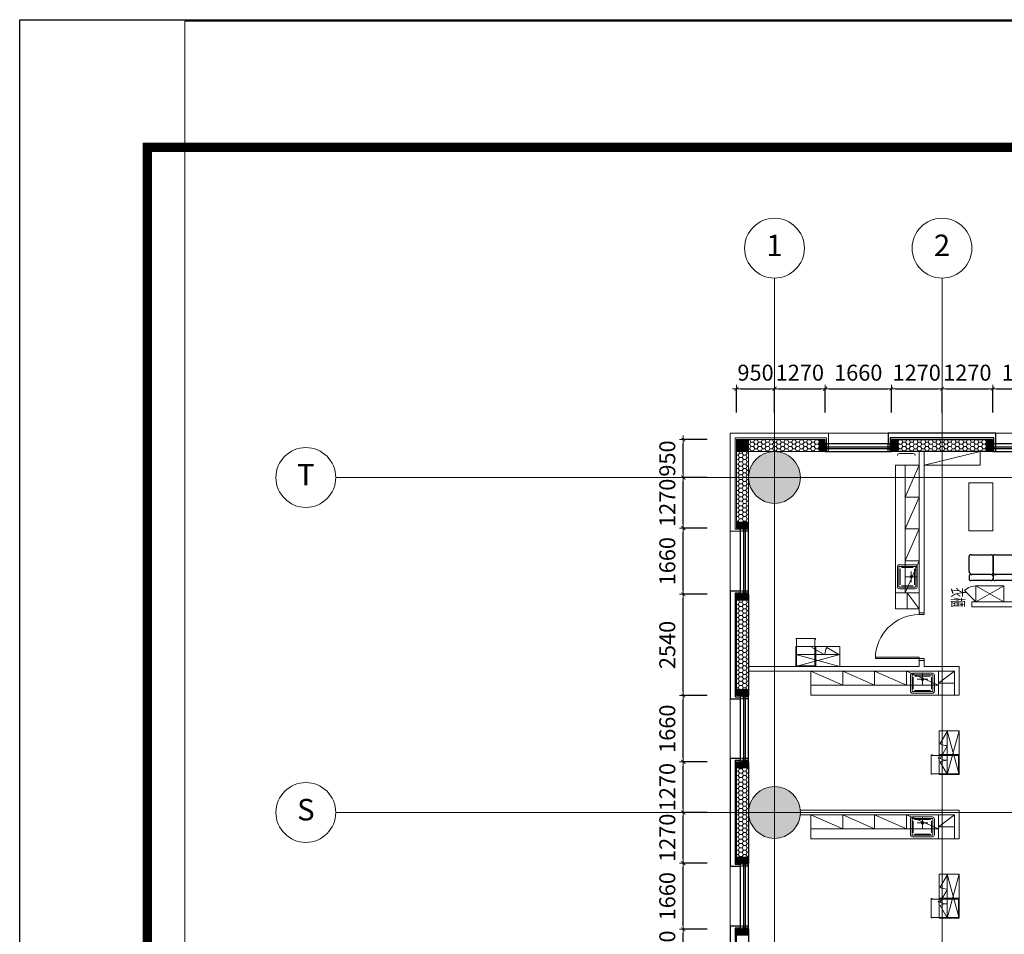
# Model space of a CAD drawing. Units: millimetres. Extents: x -7389277 to 6690007, y -209724 to 711643.
# Drawn here: x -139622 to -114935, y 76134 to 99068 of the extents above; entities that cross this region are included whole.
import ezdxf
from ezdxf.enums import TextEntityAlignment as Align

# ---------------------------------------------------------------- set-up
doc = ezdxf.new("R2010")
doc.units = ezdxf.units.MM
doc.header["$LTSCALE"] = 100
for name, pattern in [('0', [0]), ('墙', [0]), ('家具', [0]), ('柱', [0]), ('柱-填充', [0]), ('窗', [0]), ('辅助线', [3, 1.8, -1.2]), ('饰面', [0])]:
    doc.linetypes.add(name, pattern=pattern)
doc.layers.get('0').update_dxf_attribs({"linetype": '0'})
doc.layers.add('_aid', color=250, linetype='辅助线', plot=False)
for name, color, linetype in [('A_column', 7, '柱'), ('A_column-h', 254, '柱-填充'), ('A_finishing', 42, '饰面'), ('A_furniture', 25, '家具'), ('A_wall', 4, '墙'), ('A_window', 150, '窗')]:
    doc.layers.add(name, color=color, linetype=linetype)
doc.layers.add('底图', color=8, linetype='Continuous', lineweight=15)
doc.styles.add('DAYUSP', font='ROMANS', dxfattribs={"bigfont": 'CHINESET.SHX'})
doc.styles.add('Grid', font='romand.shx')
doc.styles.add('标注字体', font='gbenor.shx', dxfattribs={"width": 0.8, "bigfont": 'gbcbig.shx'})
doc.dimstyles.new('1-150', dxfattribs={"dimtxt": 400, "dimasz": 100, "dimexe": 0, "dimexo": 100, "dimgap": 150, "dimtad": 1, "dimdec": 0, "dimrnd": 5, "dimzin": 0, "dimdsep": 46, "dimtxsty": '标注字体', "dimblk": '$tick', "dimcen": 375, "dimclrd": 3, "dimclre": 3, "dimclrt": 3, "dimadec": 1, "dimazin": 2, "dimtfac": 1, "dimtdec": 0, "dimtmove": 2, "dimatfit": 3, "dimldrblk": '$arrow', "dimfxl": 600, "dimfxlon": 1, "dimarcsym": 0})
pattern_1 = [(0, (-195296.923, -637811.08), (95.25, 54.9926), [63.5, -127]), (120, (-195296.923, -637811.08), (-95.2499886, 54.9926197), [63.5, -127]), (60, (-195296.923, -637811.08), (1.14e-05, 109.9852197), [-127, 63.5])]

# ---------------------------------------------------------------- blocks, each defined once
blk = doc.blocks.new('window12')
at = {"layer": '_aid'}
for points in [[(100, 180), (100, 380)], [(130, 180), (130, 380)], [(180, 180), (180, 380)], [(1680, 180), (1680, 380)], [(1730, 180), (1730, 380)], [(1760, 180), (1760, 380)]]:
    blk.add_lwpolyline(points, dxfattribs=at)
at = {"layer": 'A_window'}
for p, q in [((100, 380), (1760, 380)), ((100, 300), (1760, 300)), ((100, 260), (1760, 260)), ((100, 180), (1760, 180))]:
    blk.add_line(p, q, dxfattribs=at)
blk = doc.blocks.new('三层外墙')
at = {"layer": 'A_column-h'}
h = blk.add_hatch(color=256, dxfattribs=at)
h.dxf.hatch_style = 1
h.paths.add_polyline_path([(-1270, -300), (-1120, -300), (-1120, 0), (-1270, 0)])
h = blk.add_hatch(color=256, dxfattribs=at)
h.dxf.hatch_style = 1
h.paths.add_polyline_path([(1120, -300), (1270, -300), (1270, 0), (1120, 0)])
at = {"layer": 'A_column'}
for points in [[(-1270, 0), (-1120, 0), (-1120, -300), (-1270, -300)], [(1120, 0), (1270, 0), (1270, -300), (1120, -300)]]:
    blk.add_lwpolyline(points, close=True, dxfattribs=at)
at = {"layer": 'A_finishing'}
for points in [[(1350, -100), (1350, 160), (-1350, 160), (-1350, -100)], [(1300, -100), (1300, 40), (-1300, 40), (-1300, -100)]]:
    blk.add_lwpolyline(points, dxfattribs=at)
at = {"layer": 'A_wall'}
blk.add_lwpolyline([(-1270, -300), (-1270, 0), (1270, 0), (1270, -300), (970, -300), (970, -300), (-970, -300), (-970, -300)], close=True, dxfattribs=at)
blk = doc.blocks.new('$tick')
at = {"color": 0}
for p, q in [((-1, 0), (1, 0)), ((0, -1), (0, 1))]:
    blk.add_line(p, q, dxfattribs=at)
at = {"color": 0, "const_width": 0.2}
blk.add_lwpolyline([(0.49, 0.49), (-0.49, -0.49)], dxfattribs=at)
blk = doc.blocks.new('*D234')
at = {"layer": 'Defpoints', "color": 0, "transparency": 16777216}
for p in [(-122983, 76259), (-121067, 76259), (-121067, 74989)]:
    blk.add_point(p, dxfattribs=at)
at = {"layer": '底图', "color": 3, "lineweight": -2, "transparency": 16777216}
for p, q in [((-122383, 76259), (-122983, 76259)), ((-122983, 75089), (-122983, 76159)), ((-122383, 74989), (-122983, 74989))]:
    blk.add_line(p, q, dxfattribs=at)
at = {"layer": '底图', "color": 3, "lineweight": -2, "transparency": 16777216, "xscale": 100, "yscale": 100, "zscale": 100}
for p, rotation in [((-122983, 76259), 90), ((-122983, 74989), 270)]:
    blk.add_blockref('$tick', p, dxfattribs=dict(at, rotation=rotation))
at = {"layer": '底图', "color": 3, "transparency": 16777216, "insert": (-123333, 75624), "char_height": 400, "attachment_point": 5, "rotation": 90, "style": '标注字体'}
blk.add_mtext('1270', dxfattribs=at)
blk = doc.blocks.new('$arrow')
at = {"color": 0}
blk.add_solid([(0, 0), (-1.6, 0.27), (-1.6, -0.27)], dxfattribs=at)
blk = doc.blocks.new('*D235')
at = {"layer": 'Defpoints', "color": 0, "transparency": 16777216}
for p in [(-122983, 77919), (-121067, 77919), (-121067, 76259)]:
    blk.add_point(p, dxfattribs=at)
at = {"layer": '底图', "color": 3, "lineweight": -2, "transparency": 16777216}
for p, q in [((-122383, 77919), (-122983, 77919)), ((-122983, 76359), (-122983, 77819)), ((-122383, 76259), (-122983, 76259))]:
    blk.add_line(p, q, dxfattribs=at)
at = {"layer": '底图', "color": 3, "lineweight": -2, "transparency": 16777216, "xscale": 100, "yscale": 100, "zscale": 100}
for p, rotation in [((-122983, 77919), 90), ((-122983, 76259), 270)]:
    blk.add_blockref('$tick', p, dxfattribs=dict(at, rotation=rotation))
at = {"layer": '底图', "color": 3, "transparency": 16777216, "insert": (-123333, 77089), "char_height": 400, "attachment_point": 5, "rotation": 90, "style": '标注字体'}
blk.add_mtext('1660', dxfattribs=at)
blk = doc.blocks.new('*D236')
at = {"layer": 'Defpoints', "color": 0, "transparency": 16777216}
for p in [(-122983, 79189), (-121067, 79189), (-121067, 77919)]:
    blk.add_point(p, dxfattribs=at)
at = {"layer": '底图', "color": 3, "lineweight": -2, "transparency": 16777216}
for p, q in [((-122383, 79189), (-122983, 79189)), ((-122983, 78019), (-122983, 79089)), ((-122383, 77919), (-122983, 77919))]:
    blk.add_line(p, q, dxfattribs=at)
at = {"layer": '底图', "color": 3, "lineweight": -2, "transparency": 16777216, "xscale": 100, "yscale": 100, "zscale": 100}
for p, rotation in [((-122983, 79189), 90), ((-122983, 77919), 270)]:
    blk.add_blockref('$tick', p, dxfattribs=dict(at, rotation=rotation))
at = {"layer": '底图', "color": 3, "transparency": 16777216, "insert": (-123333, 78554), "char_height": 400, "attachment_point": 5, "rotation": 90, "style": '标注字体'}
blk.add_mtext('1270', dxfattribs=at)
blk = doc.blocks.new('*D237')
at = {"layer": 'Defpoints', "color": 0, "transparency": 16777216}
for p in [(-122983, 80459), (-121067, 80459), (-121067, 79189)]:
    blk.add_point(p, dxfattribs=at)
at = {"layer": '底图', "color": 3, "lineweight": -2, "transparency": 16777216}
for p, q in [((-122383, 80459), (-122983, 80459)), ((-122983, 79289), (-122983, 80359)), ((-122383, 79189), (-122983, 79189))]:
    blk.add_line(p, q, dxfattribs=at)
at = {"layer": '底图', "color": 3, "lineweight": -2, "transparency": 16777216, "xscale": 100, "yscale": 100, "zscale": 100}
for p, rotation in [((-122983, 80459), 90), ((-122983, 79189), 270)]:
    blk.add_blockref('$tick', p, dxfattribs=dict(at, rotation=rotation))
at = {"layer": '底图', "color": 3, "transparency": 16777216, "insert": (-123333, 79824), "char_height": 400, "attachment_point": 5, "rotation": 90, "style": '标注字体'}
blk.add_mtext('1270', dxfattribs=at)
blk = doc.blocks.new('*D238')
at = {"layer": 'Defpoints', "color": 0, "transparency": 16777216}
for p in [(-122983, 82119), (-121067, 82119), (-121067, 80459)]:
    blk.add_point(p, dxfattribs=at)
at = {"layer": '底图', "color": 3, "lineweight": -2, "transparency": 16777216}
for p, q in [((-122383, 82119), (-122983, 82119)), ((-122983, 80559), (-122983, 82019)), ((-122383, 80459), (-122983, 80459))]:
    blk.add_line(p, q, dxfattribs=at)
at = {"layer": '底图', "color": 3, "lineweight": -2, "transparency": 16777216, "xscale": 100, "yscale": 100, "zscale": 100}
for p, rotation in [((-122983, 82119), 90), ((-122983, 80459), 270)]:
    blk.add_blockref('$tick', p, dxfattribs=dict(at, rotation=rotation))
at = {"layer": '底图', "color": 3, "transparency": 16777216, "insert": (-123333, 81289), "char_height": 400, "attachment_point": 5, "rotation": 90, "style": '标注字体'}
blk.add_mtext('1660', dxfattribs=at)
blk = doc.blocks.new('*D239')
at = {"layer": 'Defpoints', "color": 0, "transparency": 16777216}
for p in [(-122983, 84659), (-121067, 84659), (-121067, 82119)]:
    blk.add_point(p, dxfattribs=at)
at = {"layer": '底图', "color": 3, "lineweight": -2, "transparency": 16777216}
for p, q in [((-122383, 84659), (-122983, 84659)), ((-122983, 82219), (-122983, 84559)), ((-122383, 82119), (-122983, 82119))]:
    blk.add_line(p, q, dxfattribs=at)
at = {"layer": '底图', "color": 3, "lineweight": -2, "transparency": 16777216, "xscale": 100, "yscale": 100, "zscale": 100}
for p, rotation in [((-122983, 84659), 90), ((-122983, 82119), 270)]:
    blk.add_blockref('$tick', p, dxfattribs=dict(at, rotation=rotation))
at = {"layer": '底图', "color": 3, "transparency": 16777216, "insert": (-123333, 83389), "char_height": 400, "attachment_point": 5, "rotation": 90, "style": '标注字体'}
blk.add_mtext('2540', dxfattribs=at)
blk = doc.blocks.new('*D240')
at = {"layer": 'Defpoints', "color": 0, "transparency": 16777216}
for p in [(-122983, 86319), (-121347, 86319), (-121067, 84659)]:
    blk.add_point(p, dxfattribs=at)
at = {"layer": '底图', "color": 3, "lineweight": -2, "transparency": 16777216}
for p, q in [((-122383, 86319), (-122983, 86319)), ((-122983, 84759), (-122983, 86219)), ((-122383, 84659), (-122983, 84659))]:
    blk.add_line(p, q, dxfattribs=at)
at = {"layer": '底图', "color": 3, "lineweight": -2, "transparency": 16777216, "xscale": 100, "yscale": 100, "zscale": 100}
for p, rotation in [((-122983, 86319), 90), ((-122983, 84659), 270)]:
    blk.add_blockref('$tick', p, dxfattribs=dict(at, rotation=rotation))
at = {"layer": '底图', "color": 3, "transparency": 16777216, "insert": (-123333, 85489), "char_height": 400, "attachment_point": 5, "rotation": 90, "style": '标注字体'}
blk.add_mtext('1660', dxfattribs=at)
blk = doc.blocks.new('*D241')
at = {"layer": 'Defpoints', "color": 0, "transparency": 16777216}
for p in [(-122983, 87589), (-121067, 87589), (-121347, 86319)]:
    blk.add_point(p, dxfattribs=at)
at = {"layer": '底图', "color": 3, "lineweight": -2, "transparency": 16777216}
for p, q in [((-122383, 87589), (-122983, 87589)), ((-122983, 86419), (-122983, 87489)), ((-122383, 86319), (-122983, 86319))]:
    blk.add_line(p, q, dxfattribs=at)
at = {"layer": '底图', "color": 3, "lineweight": -2, "transparency": 16777216, "xscale": 100, "yscale": 100, "zscale": 100}
for p, rotation in [((-122983, 87589), 90), ((-122983, 86319), 270)]:
    blk.add_blockref('$tick', p, dxfattribs=dict(at, rotation=rotation))
at = {"layer": '底图', "color": 3, "transparency": 16777216, "insert": (-123333, 86954), "char_height": 400, "attachment_point": 5, "rotation": 90, "style": '标注字体'}
blk.add_mtext('1270', dxfattribs=at)
blk = doc.blocks.new('*D242')
at = {"layer": 'Defpoints', "color": 0, "transparency": 16777216}
for p in [(-122983, 88539), (-121067, 88539), (-121067, 87589)]:
    blk.add_point(p, dxfattribs=at)
at = {"layer": '底图', "color": 3, "lineweight": -2, "transparency": 16777216}
for p, q in [((-122383, 88539), (-122983, 88539)), ((-122983, 87689), (-122983, 88439)), ((-122383, 87589), (-122983, 87589))]:
    blk.add_line(p, q, dxfattribs=at)
at = {"layer": '底图', "color": 3, "lineweight": -2, "transparency": 16777216, "xscale": 100, "yscale": 100, "zscale": 100}
for p, rotation in [((-122983, 88539), 90), ((-122983, 87589), 270)]:
    blk.add_blockref('$tick', p, dxfattribs=dict(at, rotation=rotation))
at = {"layer": '底图', "color": 3, "transparency": 16777216, "insert": (-123333, 88064), "char_height": 400, "attachment_point": 5, "rotation": 90, "style": '标注字体'}
blk.add_mtext('950', dxfattribs=at)
blk = doc.blocks.new('*D244')
at = {"layer": 'Defpoints', "color": 0, "transparency": 16777216}
for p in [(-120697, 89815), (-121647, 88539), (-120697, 88539)]:
    blk.add_point(p, dxfattribs=at)
at = {"layer": '底图', "color": 3, "lineweight": -2, "transparency": 16777216}
for p, q in [((-121647, 89215), (-121647, 89815)), ((-121547, 89815), (-120797, 89815)), ((-120697, 89215), (-120697, 89815))]:
    blk.add_line(p, q, dxfattribs=at)
at = {"layer": '底图', "color": 3, "lineweight": -2, "transparency": 16777216, "xscale": 100, "yscale": 100, "zscale": 100, "rotation": 180}
blk.add_blockref('$tick', (-121647, 89815), dxfattribs=at)
at = {"layer": '底图', "color": 3, "lineweight": -2, "transparency": 16777216, "xscale": 100, "yscale": 100, "zscale": 100}
blk.add_blockref('$tick', (-120697, 89815), dxfattribs=at)
at = {"layer": '底图', "color": 3, "transparency": 16777216, "insert": (-121172, 90165), "char_height": 400, "attachment_point": 5, "style": '标注字体'}
blk.add_mtext('950', dxfattribs=at)
blk = doc.blocks.new('*D245')
at = {"layer": 'Defpoints', "color": 0, "transparency": 16777216}
for p in [(-119427, 89815), (-120697, 88539), (-119427, 88539)]:
    blk.add_point(p, dxfattribs=at)
at = {"layer": '底图', "color": 3, "lineweight": -2, "transparency": 16777216}
for p, q in [((-120697, 89215), (-120697, 89815)), ((-120597, 89815), (-119527, 89815)), ((-119427, 89215), (-119427, 89815))]:
    blk.add_line(p, q, dxfattribs=at)
at = {"layer": '底图', "color": 3, "lineweight": -2, "transparency": 16777216, "xscale": 100, "yscale": 100, "zscale": 100, "rotation": 180}
blk.add_blockref('$tick', (-120697, 89815), dxfattribs=at)
at = {"layer": '底图', "color": 3, "lineweight": -2, "transparency": 16777216, "xscale": 100, "yscale": 100, "zscale": 100}
blk.add_blockref('$tick', (-119427, 89815), dxfattribs=at)
at = {"layer": '底图', "color": 3, "transparency": 16777216, "insert": (-120062, 90165), "char_height": 400, "attachment_point": 5, "style": '标注字体'}
blk.add_mtext('1270', dxfattribs=at)
blk = doc.blocks.new('*D246')
at = {"layer": 'Defpoints', "color": 0, "transparency": 16777216}
for p in [(-117767, 89815), (-119427, 88539), (-117767, 88539)]:
    blk.add_point(p, dxfattribs=at)
at = {"layer": '底图', "color": 3, "lineweight": -2, "transparency": 16777216}
for p, q in [((-119427, 89215), (-119427, 89815)), ((-119327, 89815), (-117867, 89815)), ((-117767, 89215), (-117767, 89815))]:
    blk.add_line(p, q, dxfattribs=at)
at = {"layer": '底图', "color": 3, "lineweight": -2, "transparency": 16777216, "xscale": 100, "yscale": 100, "zscale": 100, "rotation": 180}
blk.add_blockref('$tick', (-119427, 89815), dxfattribs=at)
at = {"layer": '底图', "color": 3, "lineweight": -2, "transparency": 16777216, "xscale": 100, "yscale": 100, "zscale": 100}
blk.add_blockref('$tick', (-117767, 89815), dxfattribs=at)
at = {"layer": '底图', "color": 3, "transparency": 16777216, "insert": (-118597, 90165), "char_height": 400, "attachment_point": 5, "style": '标注字体'}
blk.add_mtext('1660', dxfattribs=at)
blk = doc.blocks.new('*D247')
at = {"layer": 'Defpoints', "color": 0, "transparency": 16777216}
for p in [(-116497, 89815), (-117767, 88539), (-116497, 88539)]:
    blk.add_point(p, dxfattribs=at)
at = {"layer": '底图', "color": 3, "lineweight": -2, "transparency": 16777216}
for p, q in [((-117767, 89215), (-117767, 89815)), ((-117667, 89815), (-116597, 89815)), ((-116497, 89215), (-116497, 89815))]:
    blk.add_line(p, q, dxfattribs=at)
at = {"layer": '底图', "color": 3, "lineweight": -2, "transparency": 16777216, "xscale": 100, "yscale": 100, "zscale": 100, "rotation": 180}
blk.add_blockref('$tick', (-117767, 89815), dxfattribs=at)
at = {"layer": '底图', "color": 3, "lineweight": -2, "transparency": 16777216, "xscale": 100, "yscale": 100, "zscale": 100}
blk.add_blockref('$tick', (-116497, 89815), dxfattribs=at)
at = {"layer": '底图', "color": 3, "transparency": 16777216, "insert": (-117132, 90165), "char_height": 400, "attachment_point": 5, "style": '标注字体'}
blk.add_mtext('1270', dxfattribs=at)
blk = doc.blocks.new('*D248')
at = {"layer": 'Defpoints', "color": 0, "transparency": 16777216}
for p in [(-115227, 89815), (-116497, 88539), (-115227, 88539)]:
    blk.add_point(p, dxfattribs=at)
at = {"layer": '底图', "color": 3, "lineweight": -2, "transparency": 16777216}
for p, q in [((-116497, 89215), (-116497, 89815)), ((-116397, 89815), (-115327, 89815)), ((-115227, 89215), (-115227, 89815))]:
    blk.add_line(p, q, dxfattribs=at)
at = {"layer": '底图', "color": 3, "lineweight": -2, "transparency": 16777216, "xscale": 100, "yscale": 100, "zscale": 100, "rotation": 180}
blk.add_blockref('$tick', (-116497, 89815), dxfattribs=at)
at = {"layer": '底图', "color": 3, "lineweight": -2, "transparency": 16777216, "xscale": 100, "yscale": 100, "zscale": 100}
blk.add_blockref('$tick', (-115227, 89815), dxfattribs=at)
at = {"layer": '底图', "color": 3, "transparency": 16777216, "insert": (-115862, 90165), "char_height": 400, "attachment_point": 5, "style": '标注字体'}
blk.add_mtext('1270', dxfattribs=at)
blk = doc.blocks.new('*D249')
at = {"layer": 'Defpoints', "color": 0, "transparency": 16777216}
for p in [(-113567, 89815), (-115227, 88539), (-113567, 88539)]:
    blk.add_point(p, dxfattribs=at)
at = {"layer": '底图', "color": 3, "lineweight": -2, "transparency": 16777216}
for p, q in [((-115227, 89215), (-115227, 89815)), ((-115127, 89815), (-113667, 89815)), ((-113567, 89215), (-113567, 89815))]:
    blk.add_line(p, q, dxfattribs=at)
at = {"layer": '底图', "color": 3, "lineweight": -2, "transparency": 16777216, "xscale": 100, "yscale": 100, "zscale": 100, "rotation": 180}
blk.add_blockref('$tick', (-115227, 89815), dxfattribs=at)
at = {"layer": '底图', "color": 3, "lineweight": -2, "transparency": 16777216, "xscale": 100, "yscale": 100, "zscale": 100}
blk.add_blockref('$tick', (-113567, 89815), dxfattribs=at)
at = {"layer": '底图', "color": 3, "transparency": 16777216, "insert": (-114397, 90165), "char_height": 400, "attachment_point": 5, "style": '标注字体'}
blk.add_mtext('1660', dxfattribs=at)
blk = doc.blocks.new('N_grid')
at = {"linetype": 'Continuous'}
blk.add_circle((0, 0), 5, dxfattribs=at)
at = {"linetype": 'Continuous', "style": 'Grid'}
blk.add_attdef('GRID', text='', height=3.6, dxfattribs=at).set_placement((0, 0), align=Align.MIDDLE)
blk = doc.blocks.new('水槽-A1')
at = {"ltscale": 0.2}
for p, q in [((-230, -100), (-230, -400)), ((200, -70), (-200, -70)), ((-134, -150), (134, -150)), ((0, -284), (0, -16)), ((230, -400), (230, -100)), ((-200, -430), (200, -430))]:
    blk.add_line(p, q, dxfattribs=at)
for points in [[(300, -50, 0.414214), (250, 0), (-250, 0, 0.414214), (-300, -50), (-300, -450, 0.414214), (-250, -500), (250, -500, 0.414214), (300, -450)], [(260, -50, 0.414214), (250, -40), (-250, -40, 0.414214), (-260, -50), (-260, -450, 0.414214), (-250, -460), (250, -460, 0.414214), (260, -450)]]:
    blk.add_lwpolyline(points, format="xyb", close=True, dxfattribs=at)
for radius in [30, 20]:
    blk.add_circle((0, -150), radius, dxfattribs=at)
blk = doc.blocks.new('FU04L')
at = {"layer": 'A_furniture', "color": 251}
for p, q in [((-60, 31.5), (-60, 36.5)), ((-55, 41.5), (-5, 41.5)), ((-55, 26.5), (-5, 26.5)), ((0, 31.5), (0, 36.5)), ((-60, -18.5), (-60, 21.5)), ((0, 18.5), (0, -18.5)), ((-5, -23.5), (-55, -23.5))]:
    blk.add_line(p, q, dxfattribs=at)
for centre, radius, start, end in [((-55, 36.5), 5, 90, 180), ((-55, 31.5), 5, 180, 270), ((-55, 21.5), 5, 90, 180), ((-8, 18.5), 8, 0, 90), ((-5, 36.5), 5, 0, 90), ((-5, 31.5), 5, 270, 0), ((-55, -18.5), 5, 180, 270), ((-5, -18.5), 5, 270, 0)]:
    blk.add_arc(centre, radius, start, end, dxfattribs=at)
blk = doc.blocks.new('TUKUANG')
blk.add_lwpolyline([(1623193.2, -381071.9), (1623193.2, -360071.9), (1652893.2, -360071.9), (1652893.2, -381071.9)], close=True)
at = {"const_width": 60}
blk.add_lwpolyline([(1623993.2, -380271.9), (1623993.2, -360871.9), (1652093.2, -360871.9), (1652093.2, -380271.9)], close=True, dxfattribs=at)

msp = doc.modelspace()

# ---------------------------------------------------------------- hatches: boundary and pattern name
at = {"layer": '底图'}
h = msp.add_hatch(color=256, dxfattribs=at)
h.dxf.hatch_style = 1
h.paths.add_polyline_path([(-121646.9234, 88538.92053), (-121346.9234, 88538.92053), (-121346.9234, 88238.92053), (-121646.9234, 88238.92053)])
h = msp.add_hatch(dxfattribs=at)
h.set_pattern_fill('HONEY', color=256, scale=20)
h.set_pattern_definition(pattern_1)
h.paths.add_polyline_path([(-119576.9234, 88538.92053), (-121346.9234, 88538.92053), (-121346.9234, 88238.92053), (-119726.9234, 88238.92053), (-119576.9234, 88238.92053)])
for points in [[(-119426.9234, 88538.92053), (-119576.9234, 88538.92053), (-119576.9234, 88238.92053), (-119426.9234, 88238.92053)], [(-121646.9234, 86468.92053), (-121646.9234, 86318.92053), (-121346.9234, 86318.92053), (-121346.9234, 86468.92053)]]:
    msp.add_hatch(color=256, dxfattribs=at).paths.add_polyline_path(points)
h = msp.add_hatch(dxfattribs=at)
h.set_pattern_fill('HONEY', color=256, scale=20)
h.set_pattern_definition(pattern_1)
h.paths.add_polyline_path([(-115526.9234, 88238.92053), (-115376.9234, 88238.92053), (-115376.9234, 88538.92053), (-117616.9234, 88538.92053), (-117616.9234, 88238.92053), (-117466.9234, 88238.92053)])
h = msp.add_hatch(dxfattribs=at)
h.set_pattern_fill('HONEY', color=256, scale=20)
h.set_pattern_definition(pattern_1)
h.paths.add_polyline_path([(-121346.9234, 88238.92053), (-121646.9234, 88238.92053), (-121646.9234, 86468.92053), (-121346.9234, 86468.92053), (-121346.9234, 86618.92053)])
h = msp.add_hatch(color=256, dxfattribs=at)
edge = h.paths.add_edge_path()
edge.add_arc((-120696.9234, 87588.92053), 650, 0, 360)
h = msp.add_hatch(color=256, dxfattribs=at)
h.dxf.hatch_style = 1
h.paths.add_polyline_path([(-121346.9234, 86468.92053), (-121646.9234, 86468.92053), (-121646.9234, 86318.92053), (-121346.9234, 86318.92053)])
h = msp.add_hatch(color=256, dxfattribs=at)
h.dxf.hatch_style = 1
h.paths.add_polyline_path([(-121346.9234, 86468.92053), (-121646.9234, 86468.92053), (-121646.9234, 86318.92053), (-121346.9234, 86318.92053)])
h = msp.add_hatch(dxfattribs=at)
h.set_pattern_fill('HONEY', color=256, scale=20)
h.set_pattern_definition(pattern_1)
h.paths.add_polyline_path([(-121346.9234, 84358.92053), (-121346.9234, 84508.92053), (-121646.9234, 84508.92053), (-121646.9234, 82268.92053), (-121346.9234, 82268.92053), (-121346.9234, 82418.92053)])
h = msp.add_hatch(dxfattribs=at)
h.set_pattern_fill('HONEY', color=256, scale=20)
h.set_pattern_definition(pattern_1)
h.paths.add_polyline_path([(-121646.9234, 78068.92053), (-121346.9234, 78068.92053), (-121346.9234, 78218.92053), (-121346.9234, 80158.92053), (-121346.9234, 80308.92053), (-121646.9234, 80308.92053)])
h = msp.add_hatch(color=256, dxfattribs=at)
edge = h.paths.add_edge_path()
edge.add_arc((-120696.9234, 79188.92053), 650, 0, 360)

# ---------------------------------------------------------------- linework, layer by layer
for p, q in [((-120696.9234, -19761.07947), (-120696.9234, 92588.92053)), ((-116496.9234, -19761.07947), (-116496.9234, 92588.92053)), ((-117816.9234, 88698.92053), (-119346.9234, 88698.92053)), ((-113616.9234, 88698.92053), (-115176.9234, 88698.92053)), ((-117216.9234, 88188.92053), (-117566.9234, 88188.92053)), ((-117066.9234, 84198.92053), (-117066.9234, 88238.92053)), ((-116946.9234, 84198.92053), (-116946.9234, 88238.92053)), ((-116946.9234, 87898.92053), (-115536.9234, 88238.92053)), ((-131696.9234, 87588.92053), (-3346.9234, 87588.92053)), ((-120696.9234, 87588.92053), (-3346.9234, 87588.92053)), ((-121806.9234, 86238.92053), (-121806.9234, 84738.92053)), ((-115930.73143, 84752.72856), (-115646.9234, 84468.92053)), ((-114186.9234, 84468.92053), (-115746.9234, 84468.92053)), ((-115746.9234, 84468.92053), (-115746.9234, 84348.92053)), ((-115746.9234, 84468.92053), (-115746.9234, 84348.92053)), ((-117066.9234, 84198.92053), (-116946.9234, 84198.92053)), ((-114186.9234, 84348.92053), (-115746.9234, 84348.92053)), ((-119757.17343, 83329.34085), (-119452.73489, 83148.92091)), ((-119387.17294, 83329.34043), (-119082.7344, 83148.92049)), ((-120162.7344, 83148.91903), (-119062.73369, 82848.92054)), ((-119062.7344, 83148.92054), (-120162.73367, 82848.91908)), ((-116946.9234, 82998.92053), (-117066.9234, 82998.92053)), ((-117066.9234, 82998.92053), (-117066.9234, 82848.92053)), ((-116946.9234, 82998.92053), (-116946.9234, 82848.92053)), ((-117066.9234, 82848.92053), (-121346.9234, 82848.92053)), ((-116186.9234, 82728.92053), (-121346.9234, 82728.92053)), ((-116946.9234, 82848.92053), (-116066.9234, 82848.92053)), ((-116186.9234, 82128.92053), (-116186.9234, 82728.92053)), ((-116066.9234, 82848.92053), (-116066.9234, 82128.92053)), ((-121806.9234, 82038.92053), (-121806.9234, 80538.92053)), ((-116186.9234, 82128.92053), (-116066.9234, 82128.92053)), ((-116366.92607, 81238.92102), (-116066.92461, 80138.92175)), ((-116366.92457, 80138.92102), (-116066.92607, 81238.92173)), ((-116547.34597, 80914.48248), (-116366.92603, 81218.92102)), ((-116547.34639, 80544.48199), (-116366.92644, 80848.92053)), ((-116547.34639, 80453.35907), (-116366.92644, 80148.92053)), ((-116066.9234, 79248.92053), (-120049.69855, 79248.92053)), ((-116066.9234, 79248.92053), (-116066.9234, 78528.92053)), ((-131696.9234, 79188.92053), (-3346.9234, 79188.92053)), ((-116186.9234, 79128.92053), (-120049.69855, 79128.92053)), ((-116186.9234, 78528.92053), (-116186.9234, 79128.92053)), ((-116186.9234, 78528.92053), (-116066.9234, 78528.92053)), ((-121806.9234, 77838.92053), (-121806.9234, 76338.92053)), ((-116547.34597, 77314.48248), (-116366.92603, 77618.92102)), ((-116366.92607, 77638.92102), (-116066.92461, 76538.92175)), ((-116366.92457, 76538.92102), (-116066.92607, 77638.92173)), ((-116547.34639, 76944.48199), (-116366.92644, 77248.92053)), ((-116547.34639, 76853.35907), (-116366.92644, 76548.92053))]:
    msp.add_line(p, q, dxfattribs=at)
at = {"layer": '底图', "color": 4}
msp.add_lwpolyline([(-135477.63134, 99032.06428), (2726.2567, 99032.06428), (2726.2567, -25088.1948), (-135477.63134, -25088.1948)], close=True, dxfattribs=at)
at = {"layer": '底图'}
for points in [[(-119346.9234, 88438.92053), (-119346.9234, 88698.92053), (-121806.9234, 88698.92053)], [(-121806.9234, 88698.92053), (-121806.9234, 86238.92053), (-121546.9234, 86238.92053)], [(-119396.9234, 88438.92053), (-119396.9234, 88578.92053), (-121686.9234, 88578.92053)], [(-121686.9234, 88578.92053), (-121686.9234, 86288.92053), (-121546.9234, 86288.92053)], [(-121646.9234, 88538.92053), (-119426.9234, 88538.92053), (-119426.9234, 88238.92053), (-119726.9234, 88238.92053), (-119726.9234, 88238.92053), (-121346.9234, 88238.92053)], [(-121346.9234, 88238.92053), (-121346.9234, 86618.92053), (-121346.9234, 86618.92053), (-121346.9234, 86318.92053), (-121646.9234, 86318.92053), (-121646.9234, 88538.92053)], [(-117066.9234, 87898.92053), (-117416.9234, 87898.92053), (-117416.9234, 87098.92053), (-117066.9234, 87898.92053), (-117066.9234, 87098.92053), (-117416.9234, 87098.92053)], [(-117066.9234, 87098.92053), (-117416.9234, 87098.92053), (-117416.9234, 86298.92053), (-117066.9234, 87098.92053), (-117066.9234, 86298.92053), (-117416.9234, 86298.92053)], [(-117066.9234, 86298.92053), (-117416.9234, 86298.92053), (-117416.9234, 85498.92053), (-117066.9234, 86298.92053), (-117066.9234, 85498.92053), (-117416.9234, 85498.92053)], [(-117066.9234, 85498.92053), (-117416.9234, 85498.92053), (-117416.9234, 84698.92053), (-117066.9234, 85498.92053), (-117066.9234, 84698.92053), (-117416.9234, 84698.92053)], [(-117066.9234, 84298.92053), (-117366.9234, 84298.92053), (-117366.9234, 84698.92053), (-117066.9234, 84298.92053), (-117066.9234, 84698.92053), (-117366.9234, 84698.92053)], [(-114946.9234, 84468.92053), (-114946.9234, 84868.92053), (-115646.9234, 84868.92053), (-115646.9234, 84468.92053), (-114946.9234, 84468.92053), (-115646.9234, 84868.92053), (-115646.9234, 84468.92053), (-114946.9234, 84868.92053)], [(-119786.9234, 82728.92053), (-119786.9234, 82378.92053), (-118986.9234, 82378.92053), (-119786.9234, 82728.92053), (-118986.9234, 82728.92053), (-118986.9234, 82378.92053)], [(-118986.9234, 82728.92053), (-118986.9234, 82378.92053), (-118186.9234, 82378.92053), (-118986.9234, 82728.92053), (-118186.9234, 82728.92053), (-118186.9234, 82378.92053)], [(-118186.9234, 82728.92053), (-118186.9234, 82378.92053), (-117386.9234, 82378.92053), (-118186.9234, 82728.92053), (-117386.9234, 82728.92053), (-117386.9234, 82378.92053)], [(-117386.9234, 82728.92053), (-117386.9234, 82378.92053), (-116586.9234, 82378.92053), (-117386.9234, 82728.92053), (-116586.9234, 82728.92053), (-116586.9234, 82378.92053)], [(-116186.9234, 82728.92053), (-116186.9234, 82428.92053), (-116586.9234, 82428.92053), (-116186.9234, 82728.92053), (-116586.9234, 82728.92053), (-116586.9234, 82428.92053)], [(-119786.9234, 79128.92053), (-119786.9234, 78778.92053), (-118986.9234, 78778.92053), (-119786.9234, 79128.92053), (-118986.9234, 79128.92053), (-118986.9234, 78778.92053)], [(-118986.9234, 79128.92053), (-118986.9234, 78778.92053), (-118186.9234, 78778.92053), (-118986.9234, 79128.92053), (-118186.9234, 79128.92053), (-118186.9234, 78778.92053)], [(-118186.9234, 79128.92053), (-118186.9234, 78778.92053), (-117386.9234, 78778.92053), (-118186.9234, 79128.92053), (-117386.9234, 79128.92053), (-117386.9234, 78778.92053)], [(-117386.9234, 79128.92053), (-117386.9234, 78778.92053), (-116586.9234, 78778.92053), (-117386.9234, 79128.92053), (-116586.9234, 79128.92053), (-116586.9234, 78778.92053)], [(-116186.9234, 79128.92053), (-116186.9234, 78828.92053), (-116586.9234, 78828.92053), (-116186.9234, 79128.92053), (-116586.9234, 79128.92053), (-116586.9234, 78828.92053)]]:
    msp.add_lwpolyline(points, dxfattribs=at)
for points in [[(-121646.9234, 88538.92053), (-121346.9234, 88538.92053), (-121346.9234, 88238.92053), (-121646.9234, 88238.92053)], [(-119576.9234, 88538.92053), (-119426.9234, 88538.92053), (-119426.9234, 88238.92053), (-119576.9234, 88238.92053)], [(-116946.9234, 88238.92053), (-115536.9234, 88238.92053), (-115536.9234, 87898.92053), (-116946.9234, 87898.92053)], [(-117666.9234, 87898.92053), (-117666.9234, 84698.92053), (-117066.9234, 84698.92053), (-117066.9234, 87898.92053)], [(-115825.64931, 87451.79754), (-115226.38823, 87452.1765), (-115226.38823, 86252.82716), (-115825.64931, 86252.44819)], [(-121646.9234, 86468.92053), (-121646.9234, 86318.92053), (-121346.9234, 86318.92053), (-121346.9234, 86468.92053)], [(-117666.9234, 84298.92053), (-117666.9234, 84698.92053), (-117066.9234, 84698.92053), (-117066.9234, 84298.92053)], [(-120155.23367, 83548.91786), (-120155.23367, 83528.91786), (-120142.73367, 83528.91786), (-120142.73367, 83348.91786), (-120142.73367, 82868.91786), (-119682.73367, 82868.91786), (-119682.73367, 83348.91786), (-119682.73367, 83528.91786), (-119670.23367, 83528.91786), (-119670.23367, 83548.91786)], [(-120162.73489, 83348.91786), (-120162.73367, 82848.91786), (-119062.73367, 82848.92054), (-119062.73489, 83348.92054)], [(-120162.73367, 83348.91786), (-119662.73367, 83348.91786), (-119662.73367, 82848.91786), (-120162.73367, 82848.91786)], [(-119062.7344, 83148.92054), (-120162.7344, 83148.91903), (-120162.73367, 82848.91908), (-119062.73367, 82848.92054)], [(-119786.9234, 82128.92053), (-116586.9234, 82128.92053), (-116586.9234, 82728.92053), (-119786.9234, 82728.92053)], [(-116186.9234, 82128.92053), (-116586.9234, 82128.92053), (-116586.9234, 82728.92053), (-116186.9234, 82728.92053)], [(-116566.9234, 80138.92053), (-116066.9234, 80138.92175), (-116066.92607, 81238.92175), (-116566.92607, 81238.92053)], [(-116366.92607, 81238.92102), (-116366.92457, 80138.92102), (-116066.92461, 80138.92175), (-116066.92607, 81238.92175)], [(-116766.9234, 80146.42175), (-116746.9234, 80146.42175), (-116746.9234, 80158.92175), (-116566.9234, 80158.92175), (-116086.9234, 80158.92175), (-116086.9234, 80618.92175), (-116566.9234, 80618.92175), (-116746.9234, 80618.92175), (-116746.9234, 80631.42175), (-116766.9234, 80631.42175)], [(-116566.9234, 80138.92175), (-116566.9234, 80638.92175), (-116066.9234, 80638.92175), (-116066.9234, 80138.92175)], [(-119786.9234, 78528.92053), (-116586.9234, 78528.92053), (-116586.9234, 79128.92053), (-119786.9234, 79128.92053)], [(-116186.9234, 78528.92053), (-116586.9234, 78528.92053), (-116586.9234, 79128.92053), (-116186.9234, 79128.92053)], [(-116566.9234, 76538.92053), (-116066.9234, 76538.92175), (-116066.92607, 77638.92175), (-116566.92607, 77638.92053)], [(-116366.92607, 77638.92102), (-116366.92457, 76538.92102), (-116066.92461, 76538.92175), (-116066.92607, 77638.92175)], [(-116766.9234, 76546.42175), (-116746.9234, 76546.42175), (-116746.9234, 76558.92175), (-116566.9234, 76558.92175), (-116086.9234, 76558.92175), (-116086.9234, 77018.92175), (-116566.9234, 77018.92175), (-116746.9234, 77018.92175), (-116746.9234, 77031.42175), (-116766.9234, 77031.42175)], [(-116566.9234, 76538.92175), (-116566.9234, 77038.92175), (-116066.9234, 77038.92175), (-116066.9234, 76538.92175)]]:
    msp.add_lwpolyline(points, close=True, dxfattribs=at)
msp.add_lwpolyline([(-117066.9234, 84148.92053), (-117066.9234, 84198.92053), (-116946.9234, 84198.92053), (-116946.9234, 84148.92053), (-117066.9234, 84148.92053, 0.4142135617), (-118166.9234, 83048.92053), (-116946.9234, 83048.92053), (-116946.9234, 82998.92053), (-117066.9234, 82998.92053), (-117066.9234, 83083.92053), (-118166.36644, 83083.92053)], format="xyb", dxfattribs=at)
for centre in [(-120696.9234, 87588.92053), (-120696.9234, 79188.92053)]:
    msp.add_circle(centre, 650, dxfattribs=at)
for centre, radius, start, end in [((-117566.9234, 88138.92053), 50, 90, 180), ((-117216.9234, 88138.92053), 50, 0, 90), ((-115646.9234, 84468.92053), 401.36516, 85.273024316, 135), ((-119052.73489, 83148.92095), 380, 151.65444574, 180.000139352), ((-116366.92649, 81248.92053), 380, 241.65444574, 270.000139365), ((-116366.92691, 80878.92004), 380, 241.65444574, 270.000139365), ((-116366.92691, 80118.92102), 380, 89.999860635, 118.34555426), ((-116366.92649, 77648.92053), 380, 241.65444574, 270.000139365), ((-116366.92691, 77278.92004), 380, 241.65444574, 270.000139365), ((-116366.92691, 76518.92102), 380, 89.999860635, 118.34555426)]:
    msp.add_arc(centre, radius, start, end, dxfattribs=at)
for p in [(-116591.31921, 80551.15252), (-116591.31921, 76951.15252)]:
    msp.add_point(p, dxfattribs=at)

# ---------------------------------------------------------------- block references
at = {"xscale": 4, "yscale": 4, "zscale": 4}
msp.add_blockref('TUKUANG', (-6632394.42658, 1539355.26311), dxfattribs=at)
at = {"layer": '底图', "xscale": 150, "yscale": 150, "zscale": 150}
for p, values in [((-120696.9234, 93338.92053), {'GRID': '1'}), ((-116496.9234, 93338.92053), {'GRID': '2'}), ((-132446.9234, 87588.92053), {'GRID': 'T'}), ((-132446.9234, 79188.92053), {'GRID': 'S'})]:
    msp.add_blockref('N_grid', p, dxfattribs=at).add_auto_attribs(values)
at = {"layer": '底图'}
for name, p in [('三层外墙', (-116496.9234, 88538.92053)), ('三层外墙', (-116496.9234, 88538.92053)), ('window12', (-119526.9234, 88058.92053)), ('window12', (-115326.9234, 88058.92053)), ('水槽-A1', (-116986.9234, 82678.92053)), ('水槽-A1', (-116986.9234, 79078.92053))]:
    msp.add_blockref(name, p, dxfattribs=at)
for name, p, rotation in [('window12', (-121166.9234, 84558.92053), 90), ('水槽-A1', (-117116.9234, 85098.92053), 270), ('三层外墙', (-121646.9234, 83388.92053), 90), ('window12', (-121166.9234, 80358.92053), 90), ('三层外墙', (-121646.9234, 79188.92053), 90), ('window12', (-121166.9234, 76158.92053), 90), ('三层外墙', (-121646.9234, 74988.92053), 90)]:
    msp.add_blockref(name, p, dxfattribs=dict(at, rotation=rotation))
at = {"layer": '底图', "xscale": 10, "yscale": 10, "zscale": 10, "rotation": 180}
for p in [(-115818.49446, 85418.39478), (-115218.49446, 85418.39478)]:
    msp.add_blockref('FU04L', p, dxfattribs=at)

# ---------------------------------------------------------------- texts
at = {"layer": '底图', "style": 'DAYUSP', "width": 0.6}
msp.add_text('衣櫃', height=300, rotation=270, dxfattribs=at).set_placement((-116248.39085, 84826.96999))

# ---------------------------------------------------------------- dimensions: what is measured, and where the dimension line sits
at = {"layer": '底图'}
for base, p1, p2, picture, middle in [((-120696.9234, 89815.36348), (-121646.9234, 88538.92053), (-120696.9234, 88538.92053), '*D244', (-121171.9234, 90165.36348)), ((-119426.9234, 89815.36348), (-120696.9234, 88538.92053), (-119426.9234, 88538.92053), '*D245', (-120061.9234, 90165.36348)), ((-117766.9234, 89815.36348), (-119426.9234, 88538.92053), (-117766.9234, 88538.92053), '*D246', (-118596.9234, 90165.36348)), ((-116496.9234, 89815.36348), (-117766.9234, 88538.92053), (-116496.9234, 88538.92053), '*D247', (-117131.9234, 90165.36348)), ((-115226.9234, 89815.36348), (-116496.9234, 88538.92053), (-115226.9234, 88538.92053), '*D248', (-115861.9234, 90165.36348)), ((-113566.9234, 89815.36348), (-115226.9234, 88538.92053), (-113566.9234, 88538.92053), '*D249', (-114396.9234, 90165.36348))]:
    dim = msp.add_linear_dim(base=base, p1=p1, p2=p2, dimstyle='1-150', dxfattribs=at)
    dim.commit()
    dim.dimension.update_dxf_attribs({"geometry": picture, "text_midpoint": middle})
for base, p1, p2, picture, middle in [((-122983.18145, 88538.92053), (-121066.9234, 87588.92053), (-121066.9234, 88538.92053), '*D242', (-123333.18145, 88063.92053)), ((-122983.18145, 87588.92053), (-121346.9234, 86318.92053), (-121066.9234, 87588.92053), '*D241', (-123333.18145, 86953.92053)), ((-122983.18145, 86318.92053), (-121066.9234, 84658.92053), (-121346.9234, 86318.92053), '*D240', (-123333.18145, 85488.92053)), ((-122983.18145, 84658.92053), (-121066.9234, 82118.92053), (-121066.9234, 84658.92053), '*D239', (-123333.18145, 83388.92053)), ((-122983.18145, 82118.92053), (-121066.9234, 80458.92053), (-121066.9234, 82118.92053), '*D238', (-123333.18145, 81288.92053)), ((-122983.18145, 80458.92053), (-121066.9234, 79188.92053), (-121066.9234, 80458.92053), '*D237', (-123333.18145, 79823.92053)), ((-122983.18145, 79188.92053), (-121066.9234, 77918.92053), (-121066.9234, 79188.92053), '*D236', (-123333.18145, 78553.92053)), ((-122983.18145, 77918.92053), (-121066.9234, 76258.92053), (-121066.9234, 77918.92053), '*D235', (-123333.18145, 77088.92053)), ((-122983.18145, 76258.92053), (-121066.9234, 74988.92053), (-121066.9234, 76258.92053), '*D234', (-123333.18145, 75623.92053))]:
    dim = msp.add_linear_dim(base=base, p1=p1, p2=p2, angle=90, dimstyle='1-150', dxfattribs=at)
    dim.commit()
    dim.dimension.update_dxf_attribs({"geometry": picture, "text_midpoint": middle})

doc.saveas('drawing.dxf')
